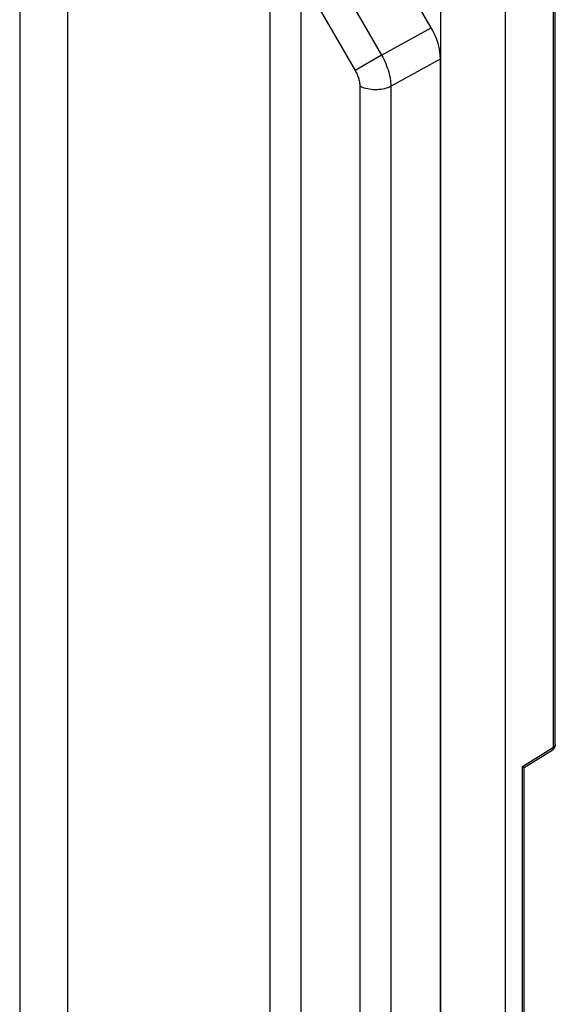
# Model space of a CAD drawing. Units: millimetres. Extents: x -32 to 34, y -61 to 65.
# Drawn here: x 18 to 30, y -15 to 7 of the extents above; entities that cross this region are included whole.
import ezdxf

# ---------------------------------------------------------------- set-up
doc = ezdxf.new("R2010")
doc.units = ezdxf.units.MM
doc.header["$LTSCALE"] = 16.335
doc.layers.get('0').update_dxf_attribs({"linetype": 'CONTINUOUS'})
doc.layers.add('ASSI', color=7, linetype='CONTINUOUS')

msp = doc.modelspace()

# ---------------------------------------------------------------- linework, layer by layer
at = {"color": 253, "linetype": 'CONTINUOUS'}
for p, q in [((17.85, 26.456), (17.85, -59.898)), ((18.919, 26.467), (18.919, -59.887)), ((24.77, 7.954), (25.947, 5.915)), ((23.452, -36.215), (23.452, 7.677)), ((24.147, -36.222), (24.147, 7.67)), ((24.173, 7.622), (25.356, 5.574)), ((25.947, 5.915), (27.057, 6.531)), ((25.947, 5.915), (25.356, 5.574)), ((26.154, 5.219), (27.264, 5.835)), ((25.459, 5.226), (25.459, -35.294)), ((26.154, 5.219), (26.154, -35.301))]:
    msp.add_line(p, q, dxfattribs=at)
at = {"color": 7, "linetype": 'CONTINUOUS'}
for p, q in [((27.057, 6.531), (25.88, 8.57)), ((27.264, -34.721), (27.264, 5.835))]:
    msp.add_line(p, q, dxfattribs=at)
at = {"color": 253, "linetype": 'CONTINUOUS'}
for points in [[(25.947, 5.915), (25.972, 5.869), (25.996, 5.823), (26.018, 5.776), (26.039, 5.729), (26.058, 5.681), (26.076, 5.633), (26.092, 5.585), (26.106, 5.538), (26.118, 5.49), (26.129, 5.443), (26.138, 5.397), (26.144, 5.351), (26.149, 5.306), (26.153, 5.262), (26.154, 5.219)], [(25.356, 5.574), (25.368, 5.551), (25.38, 5.528), (25.392, 5.505), (25.402, 5.481), (25.412, 5.457), (25.421, 5.433), (25.429, 5.409), (25.436, 5.386), (25.442, 5.362), (25.447, 5.338), (25.452, 5.315), (25.455, 5.292), (25.457, 5.27), (25.459, 5.247), (25.459, 5.226)], [(26.154, 5.219), (26.121, 5.203), (26.087, 5.188), (26.05, 5.176), (26.012, 5.165), (25.972, 5.156), (25.931, 5.149), (25.889, 5.145), (25.847, 5.142), (25.804, 5.141), (25.761, 5.143), (25.719, 5.146), (25.678, 5.152), (25.637, 5.16), (25.598, 5.169), (25.56, 5.181), (25.524, 5.194), (25.491, 5.209), (25.459, 5.226)]]:
    msp.add_lwpolyline(points, dxfattribs=at)
at = {"color": 7, "linetype": 'CONTINUOUS'}
msp.add_ellipse((26.557, 6.243), major_axis=(-0.5, 0.866), ratio=0.577623, start_param=-2.356496, end_param=-1.571602, dxfattribs=at)
at = {"layer": 'ASSI', "color": 253, "linetype": 'CONTINUOUS'}
for p, q in [((17.85, 26.456), (17.85, -59.898)), ((18.919, 26.467), (18.919, -59.887)), ((27.271, -41.669), (27.271, 12.933)), ((29.793, -9.575), (29.793, 12.608)), ((24.77, 7.954), (25.947, 5.915)), ((23.452, -36.215), (23.452, 7.677)), ((24.147, -36.222), (24.147, 7.67)), ((24.173, 7.622), (25.356, 5.574)), ((25.947, 5.915), (27.057, 6.531)), ((25.947, 5.915), (25.356, 5.574)), ((26.154, 5.219), (27.264, 5.835)), ((25.459, 5.226), (25.459, -35.294)), ((26.154, 5.219), (26.154, -35.301)), ((29.098, -10.005), (29.793, -9.575)), ((29.098, -16.34), (29.098, -10.005))]:
    msp.add_line(p, q, dxfattribs=at)
at = {"layer": 'ASSI', "color": 7, "linetype": 'CONTINUOUS'}
for p, q in [((29.835, -9.515), (29.835, 12.621)), ((28.714, 12.501), (28.714, -40.836)), ((27.057, 6.531), (25.88, 8.57)), ((27.264, -34.721), (27.264, 5.835)), ((29.14, -10.028), (29.764, -9.642)), ((29.768, -9.639), (29.764, -9.642)), ((29.14, -16.197), (29.14, -10.028))]:
    msp.add_line(p, q, dxfattribs=at)
at = {"layer": 'ASSI', "color": 253, "linetype": 'CONTINUOUS'}
for points in [[(25.947, 5.915), (25.972, 5.869), (25.996, 5.823), (26.018, 5.776), (26.039, 5.729), (26.058, 5.681), (26.076, 5.633), (26.092, 5.585), (26.106, 5.538), (26.118, 5.49), (26.129, 5.443), (26.138, 5.397), (26.144, 5.351), (26.149, 5.306), (26.153, 5.262), (26.154, 5.219)], [(25.356, 5.574), (25.368, 5.551), (25.38, 5.528), (25.392, 5.505), (25.402, 5.481), (25.412, 5.457), (25.421, 5.433), (25.429, 5.409), (25.436, 5.386), (25.442, 5.362), (25.447, 5.338), (25.452, 5.315), (25.455, 5.292), (25.457, 5.27), (25.459, 5.247), (25.459, 5.226)], [(26.154, 5.219), (26.121, 5.203), (26.087, 5.188), (26.05, 5.176), (26.012, 5.165), (25.972, 5.156), (25.931, 5.149), (25.889, 5.145), (25.847, 5.142), (25.804, 5.141), (25.761, 5.143), (25.719, 5.146), (25.678, 5.152), (25.637, 5.16), (25.598, 5.169), (25.56, 5.181), (25.524, 5.194), (25.491, 5.209), (25.459, 5.226)], [(29.793, -9.575), (29.792, -9.587), (29.791, -9.599), (29.788, -9.61), (29.784, -9.619), (29.779, -9.628), (29.773, -9.635), (29.766, -9.641), (29.764, -9.642)], [(29.835, -9.515), (29.835, -9.518), (29.833, -9.527), (29.83, -9.536), (29.825, -9.545), (29.819, -9.553), (29.812, -9.561), (29.803, -9.568), (29.793, -9.575)]]:
    msp.add_lwpolyline(points, dxfattribs=at)
at = {"layer": 'ASSI', "color": 7, "linetype": 'CONTINUOUS'}
for points in [[(29.792, -9.619), (29.781, -9.63), (29.768, -9.639)], [(29.835, -9.515), (29.834, -9.522), (29.833, -9.537), (29.83, -9.552), (29.825, -9.567), (29.819, -9.581), (29.812, -9.595), (29.803, -9.607), (29.792, -9.619)], [(29.098, -10.005), (29.104, -10.008), (29.11, -10.011), (29.115, -10.014), (29.12, -10.017), (29.125, -10.02), (29.132, -10.024)], [(29.132, -10.024), (29.135, -10.026), (29.139, -10.028)], [(29.139, -10.028), (29.14, -10.028), (29.14, -10.028)]]:
    msp.add_lwpolyline(points, dxfattribs=at)
msp.add_ellipse((26.557, 6.243), major_axis=(-0.5, 0.866), ratio=0.577623, start_param=-2.356496, end_param=-1.571602, dxfattribs=at)

doc.saveas('drawing.dxf')
